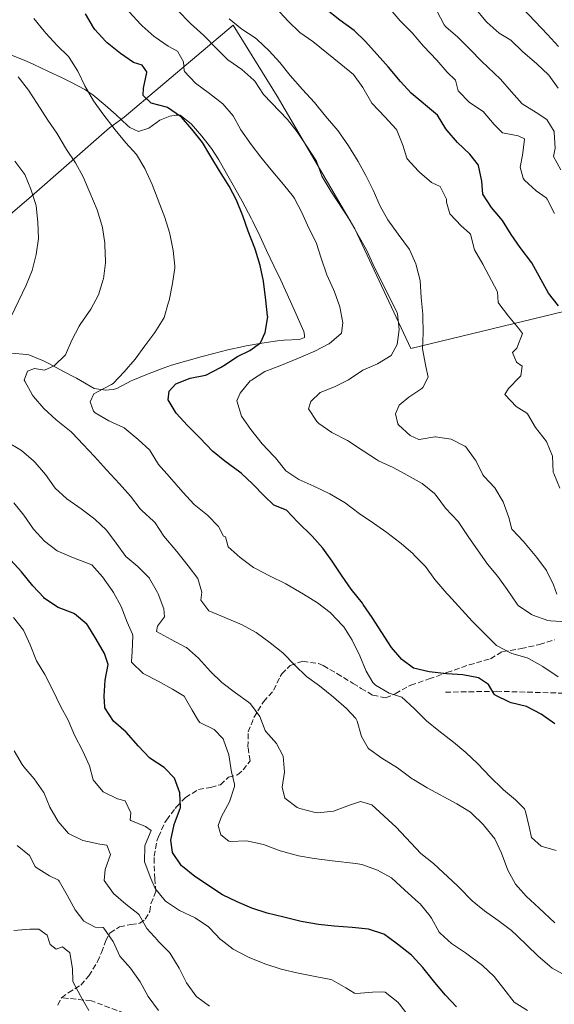
# Model space of a CAD drawing. Units: metres. Extents: x 627830 to 631283, y 4734243 to 4736617.
# Drawn here: x 628498 to 628666, y 4734491 to 4734801 of the extents above; entities that cross this region are included whole.
import ezdxf

# ---------------------------------------------------------------- set-up
doc = ezdxf.new("R2010")
doc.units = ezdxf.units.M
doc.header["$MEASUREMENT"] = 0
doc.linetypes.add('DGN Style 3', pattern=[2.435891, 1.739922, -0.695969])
for name, color, linetype, lineweight in [('Curva de nivel directora', 30, 'Continuous', 30), ('Curva de nivel intermedia', 30, 'Continuous', 0), ('Límite de Concejo', 7, 'Continuous', 0), ('Línea de cambio de uso (parcela vista)', 92, 'Continuous', 0), ('Senda', 7, 'DGN Style 3', 0), ('Zona arbolada', 92, 'DGN Style 3', 0)]:
    doc.layers.add(name, color=color, linetype=linetype, lineweight=lineweight)

msp = doc.modelspace()

# ---------------------------------------------------------------- linework, layer by layer
at = {"layer": 'Curva de nivel directora', "color": 30, "linetype": 'Continuous', "lineweight": 30, "flags": 128}
for points, elevation in [([(628565.87, 4734744.01), (628563.63, 4734748.48), (628560.59, 4734753.24), (628557.77, 4734757.82), (628555.17, 4734762.2), (628551.88, 4734766.35), (628548.57, 4734770.09), (628548.33, 4734770.33), (628544.19, 4734773.14), (628543.91, 4734773.28), (628539.07, 4734774.53), (628536.51, 4734777), (628536.66, 4734779.28), (628537.68, 4734784.19), (628537.69, 4734784.45), (628536.2, 4734786.52), (628533.53, 4734787.35), (628529.37, 4734790.12), (628525.22, 4734793.55), (628524.73, 4734794), (628521.36, 4734797.69), (628520.91, 4734798.29), (628518.39, 4734802.61)], 625), ([(628667.18, 4734710.86), (628664.04, 4734714.76), (628658.72, 4734724.35), (628655.1, 4734729.13), (628652.32, 4734733.28), (628649.58, 4734737.61), (628646.08, 4734741.7), (628643.39, 4734745.91), (628643, 4734750.03), (628642.04, 4734754.94), (628641.97, 4734755.09), (628639.23, 4734758.46), (628635.37, 4734762.16), (628632.17, 4734766), (628631.76, 4734766.52), (628629.09, 4734770.76), (628620.83, 4734777.71), (628617.42, 4734781.37), (628613.66, 4734785.91), (628610.09, 4734789.85), (628606.47, 4734793.95), (628602.85, 4734797.4), (628598.35, 4734800.67), (628593.86, 4734804.26)], 650), ([(628666.02, 4734579.36), (628661.7, 4734582.44), (628657.14, 4734584.76), (628652.29, 4734585.97), (628651.71, 4734586.15), (628647.24, 4734588.39), (628646.87, 4734588.67), (628645.1, 4734591.74), (628641.97, 4734593.78), (628637.07, 4734594.75), (628632.04, 4734595.12), (628626.46, 4734595.75), (628621.59, 4734596.87), (628617.89, 4734599.59), (628614.63, 4734603.39), (628608.54, 4734612.79), (628605.74, 4734616.93), (628605.51, 4734617.26), (628602, 4734621.72), (628599.13, 4734625.81), (628595.99, 4734630.56), (628593.03, 4734634.61), (628589.68, 4734638.33), (628585.13, 4734642.82), (628581.65, 4734646.54), (628577.58, 4734648.13), (628574.64, 4734651.07), (628571.05, 4734654.73), (628567.39, 4734658.14), (628566.98, 4734658.49), (628562.23, 4734661.96), (628558.35, 4734665.12), (628554.47, 4734669.22), (628550.44, 4734673.19), (628546.95, 4734677.01), (628544.35, 4734681.28), (628544.76, 4734683.99), (628546.81, 4734686.27), (628551.27, 4734688.03), (628556.17, 4734689.02), (628556.42, 4734689.12), (628560.86, 4734691.43), (628561.9, 4734692.07), (628566.17, 4734694.89), (628570.09, 4734696.79), (628573.42, 4734699.16), (628574.86, 4734702.42), (628575.7, 4734707.36), (628575.68, 4734707.63), (628575.13, 4734712.6), (628574.38, 4734718.56), (628573.3, 4734723.51), (628571.85, 4734728.29), (628571.62, 4734728.97), (628569.52, 4734734.31), (628567.91, 4734739.09), (628565.87, 4734744.01)], 625), ([(628521.79, 4734605.99), (628519.16, 4734610.23), (628518.81, 4734610.72), (628514.94, 4734613.9), (628514.48, 4734614.16), (628509.8, 4734615.92), (628505.52, 4734618.78), (628505.25, 4734619.05), (628501.85, 4734622.72), (628498.26, 4734627.12), (628494.96, 4734630.88)], 600), ([(628635.09, 4734490.41), (628631.59, 4734493.98), (628628.25, 4734497.97), (628624.5, 4734502.68), (628621.14, 4734506.39), (628620.9, 4734506.61), (628616.57, 4734510.04), (628613.66, 4734512.16), (628612.54, 4734512.99), (628612.2, 4734513.21), (628607.44, 4734514.75), (628602.31, 4734515.26), (628596.62, 4734515.7), (628591.65, 4734516.24), (628586.28, 4734517.16), (628580.76, 4734518.52), (628575.54, 4734519.85), (628570.74, 4734521.42), (628566.12, 4734523.34), (628561.46, 4734525.56), (628552.79, 4734531.32), (628548.92, 4734534.47), (628548.62, 4734534.75), (628545.8, 4734538.87), (628545.76, 4734538.97), (628545.29, 4734542.82), (628546.28, 4734547.72), (628546.37, 4734548.03), (628548.18, 4734552.7), (628548.25, 4734552.96), (628548.12, 4734557.61), (628546.38, 4734562.3), (628543.14, 4734565.58), (628538.94, 4734568.3), (628538.51, 4734568.68), (628535.07, 4734572.31), (628531.2, 4734576.7), (628527.24, 4734580.24), (628524.51, 4734584.44), (628524.48, 4734584.56), (628524.28, 4734588.05), (628524.62, 4734593.04), (628525.55, 4734598.04), (628524.35, 4734601.45), (628521.79, 4734605.99)], 600)]:
    msp.add_lwpolyline(points, dxfattribs=dict(at, elevation=elevation))
at = {"layer": 'Curva de nivel intermedia', "color": 30, "linetype": 'Continuous', "lineweight": 0, "flags": 128}
for points, elevation in [([(628640.73, 4734728.46), (628639.43, 4734733.32), (628639.16, 4734733.71), (628636.5, 4734736.02), (628633.04, 4734739.62), (628632.96, 4734739.74), (628631.96, 4734743.42), (628631.94, 4734744.32), (628629.93, 4734748.29), (628627.19, 4734749.59), (628623.44, 4734752.89), (628623.07, 4734753.24), (628619.66, 4734756.9), (628619.47, 4734757.22), (628618.2, 4734761.37), (628616.36, 4734766.03), (628616.05, 4734766.45), (628612.67, 4734770.13), (628608.48, 4734774.51), (628605.59, 4734779.46), (628602.67, 4734783.52), (628598.75, 4734786.84), (628589.91, 4734793.92), (628585.81, 4734796.78), (628582.09, 4734800.34), (628578.25, 4734804.51)], 645), ([(628665.89, 4734739.85), (628663.61, 4734744.31), (628663.27, 4734744.76), (628660.09, 4734747), (628656.46, 4734750.37), (628656.07, 4734750.92), (628655.13, 4734754.44), (628655.87, 4734758.17), (628656.5, 4734763.14), (628656.43, 4734763.32), (628654.5, 4734764.22), (628649.58, 4734765.23), (628649.33, 4734765.41), (628646.93, 4734767.88), (628643.49, 4734771.97), (628639.18, 4734774.72), (628635.69, 4734778.3), (628635.59, 4734778.43), (628634.76, 4734781.8), (628632.1, 4734784.27), (628628.86, 4734788.08), (628624.73, 4734792.49), (628621.18, 4734796.63), (628617.32, 4734800.45), (628613.6, 4734804.8)], 655), ([(628667.04, 4734779.24), (628664.14, 4734783.32), (628664.01, 4734783.45), (628660.38, 4734786.88), (628655.83, 4734790.75), (628652.28, 4734794.27), (628652.18, 4734794.36), (628648.47, 4734796.53), (628644.76, 4734799.89), (628644.35, 4734800.34), (628640.85, 4734804.54)], 665), ([(628667.18, 4734792.33), (628663.74, 4734796.11), (628655.85, 4734804.42)], 670), ([(628613.13, 4734639.48), (628608.98, 4734642.44), (628604.45, 4734645.55), (628600.02, 4734648.82), (628595.74, 4734651.4), (628595.23, 4734651.66), (628590.19, 4734654.07), (628585.53, 4734656.17), (628581.38, 4734658.96), (628578.13, 4734662.97), (628577.6, 4734663.58), (628573.95, 4734667.45), (628570.39, 4734671.96), (628567.42, 4734676.12), (628565.97, 4734680.91), (628567.02, 4734683.36), (628570.22, 4734687.2), (628570.56, 4734687.48), (628574.79, 4734690.15), (628579.56, 4734691.96), (628585.41, 4734694.33), (628590.49, 4734696.53), (628594.93, 4734698.82), (628595.03, 4734698.88), (628598.83, 4734702.12), (628598.91, 4734702.26), (628599.31, 4734705.45), (628598.43, 4734710.51), (628596.73, 4734715.21), (628596.43, 4734715.91), (628594.3, 4734720.56), (628592.47, 4734725.76), (628590.9, 4734730.74), (628588.64, 4734735.2), (628586.47, 4734740.16), (628584.17, 4734744.6), (628583.8, 4734745.11), (628580.63, 4734748.99), (628576.8, 4734753.56), (628573.52, 4734757.55), (628570.55, 4734761.57), (628567.3, 4734766.17), (628564.8, 4734770.55), (628561.56, 4734774.36), (628557.36, 4734777.6), (628552.99, 4734780.88), (628549.53, 4734784.48), (628549.39, 4734784.7), (628549.21, 4734787.5), (628547.32, 4734790.89), (628544.42, 4734792.51), (628540.27, 4734795.3), (628540, 4734795.51), (628536.26, 4734798.83), (628535.77, 4734799.32), (628532.12, 4734803.24)], 630), ([(628610.25, 4734692.58), (628614.52, 4734695.18), (628616.44, 4734698.63), (628617, 4734703.35), (628616.49, 4734708.33), (628616.16, 4734709.15), (628611.36, 4734718.71), (628608.89, 4734723.84), (628606.76, 4734728.44), (628604.14, 4734733.08), (628601.77, 4734737.48), (628595.57, 4734746.83), (628592.69, 4734751.57), (628591.03, 4734756.29), (628587.89, 4734761.08), (628585.01, 4734765.55), (628581.88, 4734769.45), (628574.43, 4734777.29), (628571.62, 4734781.43), (628571.35, 4734781.76), (628567.6, 4734785.15), (628563.44, 4734787.93), (628563.24, 4734788.11), (628559.68, 4734791.62), (628555.62, 4734795.85), (628551.39, 4734799.6), (628547.31, 4734803.78)], 635), ([(628667.92, 4734753.63), (628665.53, 4734757.8), (628666.15, 4734760.36), (628665.82, 4734765.35), (628665.75, 4734765.59), (628663.48, 4734769.39), (628660.14, 4734771.58), (628655.72, 4734774.37), (628652.36, 4734778.07), (628648.95, 4734782.14), (628642.97, 4734787.8), (628639.38, 4734791.46), (628635.52, 4734795.33), (628631.73, 4734798.6), (628631.19, 4734799.13), (628628.87, 4734803.57)], 660), ([(628666.43, 4734539.56), (628661.73, 4734540.92), (628658.64, 4734543.59), (628657.92, 4734546.96), (628656.8, 4734551.83), (628656.5, 4734552.59), (628653.67, 4734555.42), (628649.85, 4734558.65), (628649.39, 4734559.07), (628645.8, 4734562.55), (628641.66, 4734566.86), (628638.04, 4734570.3), (628634.13, 4734573.55), (628629.48, 4734577.12), (628625.65, 4734580.34), (628621.72, 4734584.22), (628617.92, 4734587.77), (628613.92, 4734588.99), (628609.62, 4734591.53), (628608.8, 4734592.34), (628606.64, 4734595.89), (628604.66, 4734600.76), (628602.3, 4734605.62), (628599.61, 4734609.83), (628599.16, 4734610.41), (628595.7, 4734614.02), (628595.35, 4734614.33), (628591.38, 4734617.37), (628586.96, 4734620.18), (628581.4, 4734623.38), (628576.25, 4734625.89), (628571.83, 4734628.22), (628571.25, 4734628.56), (628567.09, 4734631.68), (628563.3, 4734635.02), (628562.42, 4734638.12), (628561.78, 4734638.42), (628560.21, 4734641.45), (628556.72, 4734645.03), (628552.63, 4734648.37), (628549.05, 4734652.22), (628544.87, 4734657.08), (628541.32, 4734660.96), (628538.74, 4734665.24), (628538.61, 4734665.39), (628534.96, 4734668.8), (628530.56, 4734672.41), (628530.32, 4734672.58), (628525.71, 4734674.68), (628521.48, 4734677.21), (628520.97, 4734677.73), (628519.89, 4734680.67), (628520.99, 4734683.18), (628522.13, 4734683.8), (628526.61, 4734686.02), (628527.15, 4734686.37), (628530.54, 4734690.03), (628534.04, 4734694.07), (628537.1, 4734698.28), (628540.22, 4734702.38), (628542.87, 4734706.62), (628543.11, 4734707.17), (628544.55, 4734711.96), (628544.67, 4734712.46), (628545.79, 4734717.83), (628546.49, 4734722.79), (628546.5, 4734723.25), (628545.93, 4734728.22), (628544.94, 4734733.44), (628544.84, 4734733.85), (628543.39, 4734738.63), (628539.35, 4734748.95), (628537.05, 4734754.02), (628534.49, 4734758.45), (628531.06, 4734762.09), (628527.75, 4734766.16), (628523.83, 4734771.14), (628520.95, 4734775.23), (628518.2, 4734779.99), (628515.96, 4734784.64), (628513.28, 4734788.87), (628513.03, 4734789.17), (628509.47, 4734792.68), (628505.92, 4734796.59), (628505.4, 4734797.17), (628502.17, 4734801.22)], 620), ([(628624.18, 4734684.83), (628624.53, 4734685.13), (628626.13, 4734688.4), (628625.46, 4734691.77), (628624.42, 4734697.3), (628624.64, 4734702.3), (628624.54, 4734707.6), (628624.5, 4734708.21), (628623.94, 4734713.39), (628623.63, 4734718.78), (628622.4, 4734723.62), (628622.28, 4734723.98), (628620.25, 4734728.56), (628616.73, 4734733.31), (628613.49, 4734737.83), (628611.02, 4734742.18), (628608.9, 4734747.19), (628606.61, 4734751.78), (628604.2, 4734756.17), (628601.12, 4734761.11), (628598.29, 4734765.24), (628597.71, 4734766), (628593.83, 4734770.45), (628590.38, 4734774.8), (628586.62, 4734778.83), (628582.79, 4734783.23), (628579.56, 4734787.33), (628576.17, 4734791), (628572.37, 4734794.57), (628571.78, 4734795.06), (628567.61, 4734797.81), (628563.62, 4734801.09)], 640), ([(628517.66, 4734751.42), (628515.22, 4734755.8), (628512.42, 4734759.95), (628509.36, 4734765.07), (628506.55, 4734769.21), (628503.23, 4734774.49), (628500.44, 4734778.63), (628497.28, 4734782.78)], 615), ([(628495.01, 4734707.44), (628499.78, 4734717.28), (628501.66, 4734721.91), (628502.86, 4734727), (628503.62, 4734731.94), (628503.4, 4734737.09), (628502.84, 4734742.25), (628502.76, 4734742.67), (628501.26, 4734747.5), (628499.31, 4734752.11), (628496.22, 4734756.35)], 610), ([(628666.05, 4734516.73), (628661.06, 4734521.4), (628656.99, 4734525.15), (628653.67, 4734528.89), (628651.23, 4734533.38), (628649.27, 4734538.71), (628647.09, 4734543.21), (628643.87, 4734547.18), (628643.42, 4734547.66), (628639.89, 4734551.2), (628639.45, 4734551.53), (628635.15, 4734554.17), (628625.85, 4734559.27), (628621.57, 4734561.85), (628621.17, 4734562.11), (628616.53, 4734565.48), (628611.58, 4734568.57), (628607.52, 4734571.49), (628607.31, 4734571.69), (628605.25, 4734575.39), (628603.85, 4734580.21), (628603.41, 4734581.01), (628600.47, 4734584.16), (628596.4, 4734587.71), (628591.96, 4734591.35), (628587.88, 4734594.24), (628584.22, 4734597.79), (628580.48, 4734601.67), (628576.47, 4734604.81), (628572.09, 4734608.08), (628567.72, 4734610.51), (628562.27, 4734612.84), (628557.24, 4734614.93), (628554.72, 4734618.25), (628555.02, 4734620.8), (628553.69, 4734625.06), (628550.71, 4734629.07), (628547.12, 4734633.59), (628543.07, 4734638.38), (628540.27, 4734642.52), (628539.82, 4734643.11), (628536.1, 4734646.46), (628535.58, 4734647.02), (628532.56, 4734651), (628529.13, 4734654.85), (628525.06, 4734659.22), (628521.27, 4734663.47), (628517.68, 4734667.19), (628514.25, 4734670.83), (628513.87, 4734671.22), (628509.16, 4734675.01), (628505.31, 4734678.51), (628502.07, 4734682.29), (628501.76, 4734682.7), (628499.28, 4734687.08), (628499.14, 4734687.45), (628500.13, 4734690.23), (628502.33, 4734691.13), (628505.47, 4734690.53), (628508.5, 4734691.93), (628512.08, 4734695.43), (628514.11, 4734699.97), (628516.43, 4734704.4), (628516.73, 4734704.91), (628520.04, 4734709.77), (628522.46, 4734714.28), (628523.96, 4734719.05), (628524.02, 4734719.35), (628524.7, 4734724.31), (628524.72, 4734724.93), (628524.53, 4734729.92), (628524.47, 4734730.53), (628523.75, 4734735.48), (628523.57, 4734736.22), (628522.07, 4734740.99), (628519.81, 4734746.45), (628517.66, 4734751.42)], 615), ([(628667.55, 4734653.42), (628665.65, 4734658.04), (628665.51, 4734658.5), (628665.23, 4734663.49), (628663.35, 4734668.15), (628659.95, 4734672.59), (628657.38, 4734676.88), (628657.24, 4734677.07), (628653.85, 4734679.15), (628650.33, 4734682.78), (628650.3, 4734682.92), (628651.42, 4734684.8), (628654.92, 4734688.38), (628655.28, 4734688.82), (628655.73, 4734691.85), (628653.95, 4734693.08), (628652.7, 4734696.17), (628654.05, 4734697.53), (628655.78, 4734702.07), (628654.62, 4734703.74), (628651.4, 4734707.56), (628648.39, 4734711.56), (628648.21, 4734711.82), (628647.96, 4734715.26), (628643.39, 4734723.87), (628640.73, 4734728.46)], 645), ([(628669.64, 4734611.42), (628664.65, 4734611.76), (628663.8, 4734611.9), (628659.07, 4734613.49), (628658.62, 4734613.72), (628654.5, 4734616.59), (628654.19, 4734616.99), (628651, 4734621.56), (628648.03, 4734625.72), (628644.87, 4734629.59), (628638.7, 4734638.28), (628635.55, 4734643.02), (628631.63, 4734647.15), (628628.68, 4734651.18), (628628.17, 4734651.77), (628624.28, 4734654.92), (628619.55, 4734657.57), (628615.14, 4734660), (628610.59, 4734662.08), (628609.94, 4734662.45), (628605.75, 4734665.17), (628600.83, 4734668.46), (628595.9, 4734670.97), (628591.82, 4734673.8), (628591.15, 4734674.39), (628588.55, 4734678.45), (628589.23, 4734680.75), (628592.17, 4734683.53), (628596.68, 4734685.29), (628601.13, 4734687.57), (628605.65, 4734690.56), (628610.25, 4734692.58)], 635), ([(628666.6, 4734620.13), (628665.62, 4734623.07), (628663.41, 4734627.55), (628660.31, 4734631.65), (628656.1, 4734636.74), (628652.66, 4734640.36), (628652.5, 4734640.61), (628651.5, 4734644.29), (628649.78, 4734649.22), (628647.18, 4734653.55), (628643.74, 4734657.18), (628643.36, 4734657.68), (628641.13, 4734662.15), (628640.96, 4734662.43), (628637.96, 4734666.42), (628637.67, 4734666.69), (628633.43, 4734668.9), (628628.48, 4734669.6), (628628.22, 4734669.61), (628623.29, 4734668.78), (628623.22, 4734668.79), (628620.54, 4734670.04), (628616.84, 4734673.38), (628616.63, 4734673.7), (628615.91, 4734676.85), (628617.05, 4734679.53), (628620.06, 4734682.05), (628624.18, 4734684.83)], 640), ([(628601.39, 4734553.8), (628596.41, 4734551.93), (628591.42, 4734551.4), (628590.6, 4734551.45), (628585.78, 4734552.69), (628584.94, 4734553.05), (628581.11, 4734555.96), (628580.27, 4734559.44), (628580.94, 4734564.17), (628580.56, 4734569.15), (628580.48, 4734569.45), (628578.48, 4734573.21), (628575.1, 4734576.91), (628574.88, 4734577.24), (628573.22, 4734581.64), (628570.26, 4734585.7), (628569.66, 4734586.21), (628565.6, 4734589.13), (628561.29, 4734592.39), (628557.68, 4734595.85), (628553.89, 4734599.97), (628550.18, 4734603.34), (628549.88, 4734603.52), (628545.37, 4734605.84), (628540.75, 4734608.36), (628541.02, 4734610.11), (628543.22, 4734612.98), (628543.04, 4734615.57), (628541.23, 4734620.22), (628541, 4734620.7), (628538.58, 4734625.08), (628538.5, 4734625.19), (628534.91, 4734628.8), (628531.07, 4734632.01), (628528.04, 4734636.19), (628524.97, 4734640.29), (628521.31, 4734643.69), (628517.06, 4734646.96), (628512.53, 4734650.12), (628508.84, 4734653.49), (628505.87, 4734657.73), (628502.6, 4734661.5), (628502.05, 4734662.07), (628498.26, 4734665.34), (628493.3, 4734668.3)], 610), ([(628614.6, 4734530.92), (628610.21, 4734533.32), (628605.3, 4734535.09), (628603.47, 4734535.44), (628595.98, 4734536.3), (628590.3, 4734537), (628585.38, 4734537.89), (628580.42, 4734539.23), (628579.64, 4734539.47), (628574.4, 4734541.44), (628569.51, 4734542.48), (628568.97, 4734542.57), (628563.97, 4734542.35), (628563.52, 4734542.43), (628560.98, 4734544.42), (628560.16, 4734547.42), (628561.2, 4734550.25), (628563.67, 4734554.87), (628565.28, 4734559.67), (628565.27, 4734560.47), (628564.32, 4734564.21), (628563.43, 4734569.58), (628561.85, 4734574.31), (628561.66, 4734574.67), (628558.88, 4734577.56), (628554.33, 4734579.8), (628553.94, 4734580.29), (628551.94, 4734583.68), (628549.44, 4734588.06), (628545.78, 4734590.29), (628541.27, 4734592.76), (628536.49, 4734595.23), (628532.92, 4734598.78), (628532.9, 4734598.95), (628533.08, 4734602.07), (628533.26, 4734607.07), (628533.2, 4734607.53), (628531.51, 4734611.35), (628529.63, 4734616.28), (628527.23, 4734620.66), (628526.8, 4734621.34), (628523.77, 4734625.6), (628520.43, 4734629.32), (628514.61, 4734631.6), (628509.47, 4734633.79), (628505.46, 4734636.77), (628502.05, 4734640.6), (628499.06, 4734645), (628495.87, 4734648.85)], 605), ([(628667.07, 4734594.18), (628662.27, 4734597.43), (628657.88, 4734599.83), (628657.27, 4734600.11), (628652.48, 4734601.52), (628652.1, 4734601.66), (628647.65, 4734603.97), (628643.56, 4734608.11), (628639.99, 4734611.6), (628632.51, 4734619.8), (628632.01, 4734620.35), (628628.29, 4734624.8), (628625.28, 4734628.85), (628621.81, 4734632.45), (628621.46, 4734632.77), (628617.7, 4734636.06), (628617.24, 4734636.42), (628613.13, 4734639.48)], 630), ([(628557.08, 4734515.53), (628552.93, 4734518.32), (628548, 4734520.64), (628543.83, 4734523.39), (628543.47, 4734523.69), (628540.33, 4734527.59), (628538.94, 4734530.77), (628537.14, 4734535.44), (628536.95, 4734536.01), (628537.09, 4734541.01), (628537.12, 4734541.26), (628539.01, 4734545.86), (628537.24, 4734547.03), (628532.65, 4734549.01), (628532.47, 4734549.18), (628532.62, 4734551.36), (628530.88, 4734555.18), (628528.43, 4734555.75), (628523.97, 4734558), (628523.81, 4734558.11), (628520.85, 4734561.79), (628519.68, 4734566.16), (628517.6, 4734570.71), (628514.98, 4734575.77), (628512.94, 4734580.53), (628510.57, 4734584.93), (628508.03, 4734590.14), (628505.57, 4734594.9), (628502.97, 4734599.17), (628501.04, 4734604.25), (628498.94, 4734608.79), (628495.77, 4734612.75)], 595), ([(628557.4, 4734490.59), (628553.37, 4734493.55), (628553.08, 4734493.81), (628550.2, 4734497.9), (628547.87, 4734502.57), (628545.25, 4734506.84), (628544.78, 4734507.41), (628541.2, 4734511.1), (628541.13, 4734511.18), (628537.7, 4734514.95), (628535.26, 4734519.34), (628534.87, 4734519.75), (628531.14, 4734522.61), (628527.18, 4734526), (628524.28, 4734530.07), (628524.6, 4734533.5), (628526.27, 4734538.31), (628525.14, 4734541.19), (628522.91, 4734541.56), (628517.53, 4734542.69), (628513.02, 4734544.85), (628509.8, 4734548.67), (628507.24, 4734553.16), (628505.3, 4734557.77), (628505.21, 4734557.92), (628502.24, 4734562.08), (628498.99, 4734565.88), (628498.47, 4734566.58), (628495.95, 4734570.9)], 590), ([(628693.96, 4734488.93), (628684.79, 4734493.45), (628674.87, 4734497.9), (628669.52, 4734500.14), (628665.14, 4734502.56), (628664.41, 4734503.12), (628660.66, 4734506.42), (628654.06, 4734512.76), (628652.36, 4734514.4), (628648.2, 4734517.46), (628643.88, 4734520.58), (628639.99, 4734523.71), (628639.66, 4734524.01), (628636.2, 4734527.62), (628635.36, 4734528.45), (628627.82, 4734535.45), (628623.91, 4734538.57), (628616.13, 4734546.89), (628608.48, 4734553.89), (628604.85, 4734554.96), (628601.39, 4734553.8)], 610), ([(628541.34, 4734489.17), (628538.1, 4734493.64), (628535.59, 4734498.18), (628532.51, 4734502.49), (628529.24, 4734506.27), (628527.08, 4734510.9), (628527.05, 4734510.98), (628524.21, 4734515.08), (628523.97, 4734515.29), (628521.48, 4734515.38), (628517.83, 4734517.3), (628515.14, 4734520.88), (628512.63, 4734525.52), (628510.17, 4734529.87), (628509.91, 4734530.22), (628507.07, 4734531.57), (628502.84, 4734534.23), (628502.55, 4734534.47), (628500.76, 4734537.91), (628496.92, 4734541.13)], 585), ([(628657.37, 4734489.18), (628653.16, 4734491.87), (628649.99, 4734495.97), (628646.87, 4734499.91), (628643.21, 4734503.31), (628637.94, 4734507.3), (628633.52, 4734510.3), (628631.19, 4734512.42), (628629.82, 4734513.67), (628629.66, 4734513.85), (628627.21, 4734518.21), (628626.78, 4734518.86), (628623.64, 4734522.75), (628623.17, 4734523.21), (628618.83, 4734527.01), (628614.6, 4734530.92)], 605), ([(628519.42, 4734489.23), (628516.98, 4734493.59), (628514.47, 4734498.31), (628514.31, 4734502.38), (628513.46, 4734507.3), (628513.38, 4734507.49), (628511.16, 4734509.18), (628509.22, 4734508.54), (628507.28, 4734509.92), (628507.07, 4734510.6), (628506.4, 4734512.86), (628503.76, 4734514.8), (628500.95, 4734514.78), (628495.88, 4734514.33)], 580), ([(628620.16, 4734487.23), (628617.13, 4734491.22), (628616.63, 4734491.81), (628612.6, 4734494.95), (628611.78, 4734495.07), (628608.61, 4734494.99), (628603.61, 4734494.6), (628603.01, 4734494.68), (628600.26, 4734496.35), (628595.9, 4734498.82), (628595.53, 4734498.93), (628590.64, 4734499.94), (628584.84, 4734501.08), (628579.96, 4734502.2), (628575.13, 4734503.77), (628570.06, 4734505.8), (628569.46, 4734506.07), (628564.84, 4734508.54), (628561.05, 4734511.39), (628560.84, 4734511.55), (628557.43, 4734515.22), (628557.08, 4734515.53)], 595)]:
    msp.add_lwpolyline(points, dxfattribs=dict(at, elevation=elevation))
at = {"layer": 'Límite de Concejo', "color": 7, "linetype": 'Continuous', "lineweight": 0}
for points in [[(629053.33, 4734264.79, 580.73), (629053.29, 4734264.87, 580.74), (629045.28, 4734271.92, 581.6), (629034.62, 4734296.13, 583.62), (629028.77, 4734321.44, 585.93), (629028.15, 4734345.97, 587.84), (629029.73, 4734367.23, 590.16), (629030.31, 4734387.71, 593.02), (629032, 4734393.97, 593.98), (629034.55, 4734427.07, 599.47), (629032.31, 4734431.73, 599.84), (629020.71, 4734442.95, 602.87), (629012.56, 4734452.2, 605.81), (629002.62, 4734462.31, 608.68), (628909.28, 4734549.53, 653.29), (628894.39, 4734601.12, 662.59), (628842.77, 4734778.24, 703.66), (628791.63, 4734739.64, 692.24), (628777.59, 4734735.3, 688.04), (628620.68, 4734697.37, 637.84), (628603.08, 4734735.04, 635), (628578.68, 4734776.79, 636.38), (628564.87, 4734799.03, 639.59), (628530.61, 4734770.16, 621.64)], [(628530.61, 4734770.16, 621.64), (628525.96, 4734766.76, 619.67), (628500.62, 4734744.54, 609.68), (628462.09, 4734711.78, 604.79), (628461.67, 4734706.3, 605.3), (628463.38, 4734694.13, 606.17), (628465.32, 4734674.72, 605.83), (628467.15, 4734655.05, 598.89), (628465.47, 4734623.23, 590.03), (628464.56, 4734598.93, 587.26), (628405.33, 4734523.95, 574.27), (628402.95, 4734521.23, 573.84), (628394.37, 4734508.87, 571.38), (628355.56, 4734444.69, 562.35), (628339.59, 4734408.16, 559.45), (628324.81, 4734368.34, 558.26), (628281.99, 4734250.76, 571.37), (628281.81, 4734250.29, 571.38)]]:
    msp.add_polyline3d(points, dxfattribs=at)
at = {"layer": 'Línea de cambio de uso (parcela vista)', "color": 92, "linetype": 'Continuous', "lineweight": 0}
msp.add_polyline3d([(628494.62, 4734789.88, 615.1), (628499.12, 4734788.02, 616.19), (628502.11, 4734786.7, 616.92), (628506.59, 4734784.63, 617.65), (628511.05, 4734782.49, 618.35), (628513.84, 4734781.12, 618.82), (628518.19, 4734778.84, 619.7), (628520.7, 4734777.14, 620.22), (628524.55, 4734773.91, 620.5), (628528.01, 4734770.85, 620.72), (628531.59, 4734767.52, 621.64), (628532.36, 4734766.86, 621.88), (628535.1, 4734765.61, 622.79), (628538.32, 4734766.69, 623.37), (628541.82, 4734769.23, 624.77), (628544.9, 4734770.5, 624.77), (628546.88, 4734770.75, 624.85), (628548.13, 4734770.79, 624.85), (628551.65, 4734768.03, 624.85), (628554.94, 4734764.19, 624.94), (628558, 4734760.27, 625.1), (628560.29, 4734756.75, 625.19), (628562.78, 4734752.41, 625.21), (628565.23, 4734748.06, 625.21), (628567.65, 4734743.68, 625.19), (628570.65, 4734738.13, 625.11), (628571.06, 4734737.32, 625.1), (628573.2, 4734732.8, 625.14), (628575.31, 4734728.26, 625.33), (628577.66, 4734723.42, 625.66), (628579.82, 4734718.92, 626.03), (628584.19, 4734709.14, 626.92), (628586.24, 4734704.59, 627.28), (628587.07, 4734702.73, 627.33), (628587.23, 4734701.61, 627.33), (628587.25, 4734700.89, 627.33), (628585.68, 4734700.25, 627), (628580.76, 4734699.99, 626.11), (628578.74, 4734699.8, 625.76), (628573.85, 4734699.09, 625.02), (628568.95, 4734698.24, 624.45), (628568.07, 4734698.06, 624.36), (628563.2, 4734696.95, 623.94), (628558.37, 4734695.75, 623.56), (628555.05, 4734694.87, 623.28), (628550.26, 4734693.54, 622.8), (628545.5, 4734692.11, 622.28), (628543.1, 4734691.31, 622.04), (628538.42, 4734689.54, 622.16), (628537.86, 4734689.31, 622.12), (628533.33, 4734687.43, 621.13), (628532.76, 4734687.19, 621.05), (628528.28, 4734684.77, 620.59), (628527.07, 4734684.46, 620.47), (628525.88, 4734684.36, 620.39), (628524.83, 4734684.27, 620.06), (628521.17, 4734684.77, 619.31), (628515.53, 4734688.06, 617.91), (628511.3, 4734690.31, 616.53), (628507.07, 4734692.52, 614.96), (628505.19, 4734693.47, 614.35), (628500.63, 4734695.39, 613.38), (628499.84, 4734695.51, 613.2), (628495.17, 4734695.97, 611.48)], dxfattribs=at)
at = {"layer": 'Senda', "color": 7, "linetype": 'DGN Style 3', "lineweight": 0}
for points in [[(628631.58, 4734589.3, 622.29), (628647.59, 4734589.6, 624.94), (628668.18, 4734589.02, 628.16)], [(628532.91, 4734487.54, 582.85), (628520.28, 4734492.24, 580.2), (628510.85, 4734493.24, 577.8)]]:
    msp.add_polyline3d(points, dxfattribs=at)
at = {"layer": 'Zona arbolada', "color": 92, "linetype": 'DGN Style 3', "lineweight": 0}
for points in [[(628509.72, 4734490.9, 577.72), (628510.85, 4734493.24, 577.8), (628512.99, 4734494.76, 579.13), (628516.97, 4734497.18, 580.45), (628519.47, 4734500.09, 581.69), (628522.01, 4734504.21, 582.97), (628522.2, 4734504.6, 583.09), (628523.44, 4734507.48, 584.17), (628524.68, 4734510.86, 584.56), (628524.74, 4734511.02, 584.58), (628526.12, 4734513.64, 585.08), (628529.12, 4734515.5, 586.24), (628532.67, 4734516.26, 588.06), (628535.44, 4734516.66, 589.3), (628537.19, 4734517.9, 591.36), (628538.65, 4734520.32, 593.35), (628538.98, 4734522.78, 594.42), (628540.54, 4734526.59, 594.84), (628540.23, 4734530.55, 595.66), (628540.01, 4734535.55, 595.66), (628539.98, 4734537.7, 595.75), (628540.89, 4734542.56, 596.33), (628541.34, 4734543.82, 596.49), (628543.39, 4734548.38, 597.16), (628543.84, 4734549.11, 597.32), (628546.6, 4734552.72, 599.44), (628547.04, 4734553.24, 599.72), (628549.87, 4734556.16, 601.04), (628553.91, 4734558.71, 602.36), (628557.8, 4734559.35, 603.69), (628560.82, 4734560.22, 604.68), (628563.4, 4734562.61, 605.09), (628566.16, 4734563.34, 605.67), (628568.04, 4734564.85, 606.25), (628570.15, 4734567.75, 607.16), (628569.5, 4734572.1, 607.57), (628569.58, 4734576.8, 608.32), (628571.38, 4734581.37, 609.2), (628573.94, 4734585.63, 610.46), (628574.42, 4734586.32, 610.71), (628577.56, 4734589.92, 612.37), (628579.66, 4734594.27, 613.64), (628580.14, 4734595.08, 613.86), (628582.78, 4734597.73, 614.44), (628586.72, 4734599.03, 615.76), (628591.65, 4734598.34, 616.45), (628593.17, 4734597.68, 616.58), (628597.49, 4734595.18, 616.93), (628602.53, 4734592.08, 617.31), (628605.08, 4734590.52, 617.58), (628608.77, 4734588.36, 618.57), (628612.77, 4734587.54, 619.48), (628615.84, 4734588.82, 620.88), (628620.01, 4734591.25, 622.34), (628620.67, 4734591.53, 622.54), (628625.35, 4734593.09, 623.36), (628626.44, 4734593.47, 623.61), (628630.88, 4734595.05, 625.33), (628632.08, 4734595.47, 625.68), (628639.03, 4734597.91, 627.17), (628645.79, 4734599.81, 628.49), (628649.57, 4734602.09, 629.82), (628654.44, 4734602.86, 630.7), (628655.37, 4734603.04, 630.89), (628660.1, 4734604.06, 632.14), (628661.16, 4734604.32, 632.38), (628665.89, 4734605.76, 632.89)], [(628541.34, 4734543.82, 596.49), (628543.39, 4734548.38, 597.16), (628543.84, 4734549.11, 597.32), (628546.6, 4734552.72, 599.44), (628547.04, 4734553.24, 599.72), (628549.87, 4734556.16, 601.04), (628553.91, 4734558.71, 602.36), (628557.8, 4734559.35, 603.69), (628560.82, 4734560.22, 604.68), (628563.4, 4734562.61, 605.09), (628566.16, 4734563.34, 605.67), (628568.04, 4734564.85, 606.25), (628570.15, 4734567.75, 607.16), (628569.5, 4734572.1, 607.57), (628569.58, 4734576.8, 608.32), (628571.38, 4734581.37, 609.2), (628573.94, 4734585.63, 610.46), (628574.42, 4734586.32, 610.71), (628577.56, 4734589.92, 612.37), (628579.66, 4734594.27, 613.64), (628580.14, 4734595.08, 613.86), (628582.78, 4734597.73, 614.44), (628586.72, 4734599.03, 615.76), (628591.65, 4734598.34, 616.45), (628593.17, 4734597.68, 616.58), (628597.49, 4734595.18, 616.93), (628602.53, 4734592.08, 617.31), (628605.08, 4734590.52, 617.58), (628608.77, 4734588.36, 618.57), (628612.77, 4734587.54, 619.48), (628615.84, 4734588.82, 620.88), (628620.01, 4734591.25, 622.34), (628620.67, 4734591.53, 622.54), (628625.35, 4734593.09, 623.36), (628626.44, 4734593.47, 623.61), (628630.88, 4734595.05, 625.33), (628632.08, 4734595.47, 625.68), (628639.03, 4734597.91, 627.17), (628645.79, 4734599.81, 628.49), (628649.57, 4734602.09, 629.82), (628654.44, 4734602.86, 630.7), (628655.37, 4734603.04, 630.89), (628660.1, 4734604.06, 632.14), (628661.16, 4734604.32, 632.38), (628665.89, 4734605.76, 632.89)], [(628509.72, 4734490.9, 577.72), (628510.85, 4734493.24, 577.8), (628512.99, 4734494.76, 579.13), (628516.97, 4734497.18, 580.45), (628519.47, 4734500.09, 581.69), (628522.01, 4734504.21, 582.97), (628522.2, 4734504.6, 583.09), (628523.44, 4734507.48, 584.17), (628524.68, 4734510.86, 584.56), (628524.74, 4734511.02, 584.58), (628526.12, 4734513.64, 585.08), (628529.12, 4734515.5, 586.24), (628532.67, 4734516.26, 588.06), (628535.44, 4734516.66, 589.3), (628537.19, 4734517.9, 591.36), (628538.65, 4734520.32, 593.35), (628538.98, 4734522.78, 594.42), (628540.54, 4734526.59, 594.84), (628540.23, 4734530.55, 595.66), (628540.01, 4734535.55, 595.66), (628539.98, 4734537.7, 595.75), (628540.89, 4734542.56, 596.33), (628541.34, 4734543.82, 596.49)]]:
    msp.add_polyline3d(points, dxfattribs=at)

doc.saveas('drawing.dxf')
